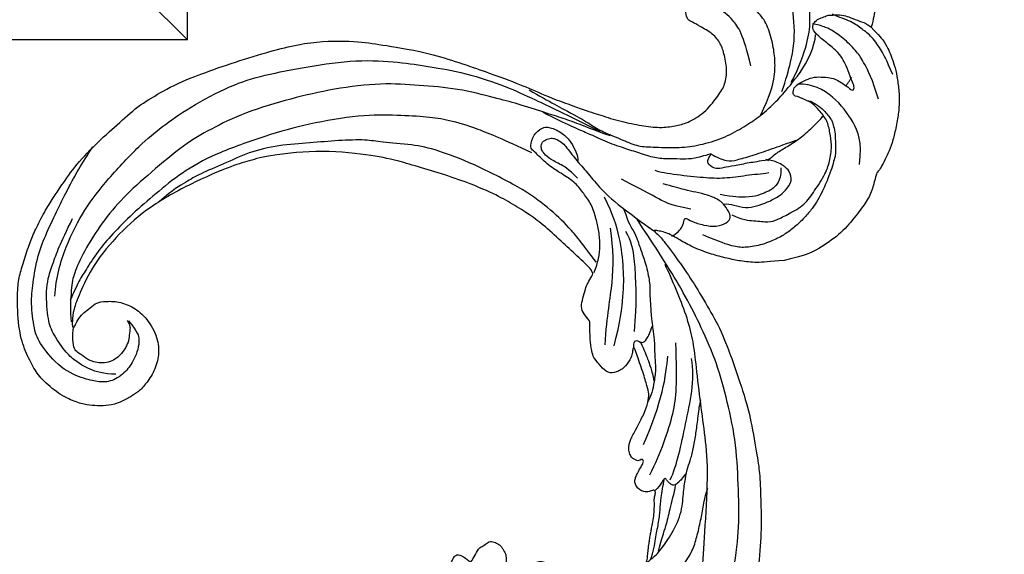
# Model space of a CAD drawing. Units: millimetres. Extents: x 7494 to 13794, y 1965 to 3747.
# Drawn here: x 9098 to 9218, y 2494 to 2559 of the extents above; entities that cross this region are included whole.
import ezdxf

# ---------------------------------------------------------------- set-up
doc = ezdxf.new("R2010")
doc.units = ezdxf.units.MM
doc.linetypes.add('HIDDEN', pattern=[9.525, 6.35, -3.175])
doc.layers.add('A-04.尺寸標註', color=4, linetype='Continuous')
doc.layers.add('H-08.木作(細線)', color=8, linetype='Continuous')
doc.styles.add('新細明體', font='txt')
doc.dimstyles.new('6', dxfattribs={"dimtxt": 15, "dimasz": 4.5, "dimexe": 3, "dimexo": 3, "dimgap": 0.3, "dimtad": 2, "dimdec": 0, "dimtxsty": '新細明體', "dimblk": 'ARCHTICK', "dimcen": 5, "dimclrd": 8, "dimclre": 8, "dimclrt": 4, "dimadec": 0, "dimazin": 0, "dimtfac": 1, "dimtdec": 0, "dimtix": 1, "dimtmove": 2, "dimatfit": 3, "dimldrblk": 'OPEN90', "dimfxl": 1.25, "dimlwd": 9, "dimlwe": 9, "dimarcsym": 0})

# ---------------------------------------------------------------- blocks, each defined once
blk = doc.blocks.new('GR-210701')
at = {"layer": 'H-08.木作(細線)'}
for radius in [375, 370]:
    blk.add_circle((0, 0), radius, dxfattribs=at)
blk = doc.blocks.new('SE-21176')
at = {"layer": 'H-08.木作(細線)'}
for q in [(0, 35), (-35.04, 0), (-24.42, 24.39)]:
    blk.add_line((-35.04, 35), q, dxfattribs=at)
blk = doc.blocks.new('SE-21124R')
at = {"layer": 'H-08.木作(細線)'}
for points, degree in [([(59575.57, -76150.76), (59576.74, -76152.17), (59577.73, -76153.32), (59578.68, -76155.14), (59579.26, -76156.55), (59580, -76158.57), (59580.29, -76159.85), (59580.54, -76160.84), (59580.75, -76163.08), (59580.75, -76163.57), (59580.96, -76164.69), (59581.25, -76165.31), (59581.45, -76165.8), (59581.58, -76165.89), (59581.66, -76165.02), (59581.95, -76163.99), (59583.19, -76160.39), (59584.4, -76157.45), (59586.05, -76153.98), (59587.48, -76151.23), (59591.87, -76145.35), (59593.73, -76143.16), (59597.26, -76139.74), (59598.59, -76138.48), (59601.52, -76136.32), (59604.31, -76134.32), (59608.18, -76132.07), (59612.92, -76129.78), (59616.01, -76128.48), (59620.38, -76127.19), (59623.79, -76126.44), (59626.75, -76126.03), (59629.95, -76125.24), (59633.78, -76125.36), (59636.06, -76125.45), (59638.28, -76125.53), (59643.56, -76126.2), (59647.14, -76126.69), (59650.84, -76127.65), (59653.68, -76128.66), (59656.14, -76129.86), (59659.63, -76131.11), (59661.42, -76132.65), (59662.96, -76133.56), (59664.12, -76134.27)], 3), ([(59660.77, -76136.92), (59658.4, -76135.23), (59655.9, -76134.32), (59651.94, -76132.28), (59649.56, -76131.83), (59645.14, -76130.93), (59639.7, -76130.02), (59634.49, -76129.68), (59630.19, -76129.46), (59626.34, -76129.46), (59620.67, -76130.59), (59616.59, -76131.49), (59609.57, -76134.66), (59605.38, -76136.81), (59601.19, -76139.87), (59596.77, -76143.26), (59593.14, -76147.22), (59590.18, -76150.77), (59587.58, -76155.07), (59585.88, -76158.24), (59584.18, -76161.86), (59581.56, -76168.32)], 3), ([(59645.34, -76138.98), (59643.79, -76137.64), (59642.31, -76136.94), (59640.05, -76135.6), (59638, -76134.68), (59636.1, -76134.19), (59633.55, -76133.55), (59630.52, -76133.34), (59627.91, -76133.2), (59624.01, -76133.7), (59621.82, -76133.98), (59618.85, -76134.89), (59614.9, -76136.16), (59612.29, -76137.5), (59607.77, -76140.25), (59601.59, -76143.97), (59598.2, -76146.9), (59595.38, -76149.5), (59591.68, -76152.7), (59589.77, -76154.39), (59587.78, -76156.73), (59585.94, -76159.49), (59584.6, -76161.61), (59584.17, -76162.39)], 3), ([(59627.18, -76154.48), (59627.75, -76153.09), (59628.04, -76150.95), (59627.6, -76148.25), (59626.93, -76146.73), (59626.17, -76145.34), (59624.26, -76143.48), (59622.63, -76141.81), (59620.77, -76141.05), (59618.24, -76139.95), (59615.7, -76139.85), (59613.36, -76139.85), (59611.12, -76139.85), (59609.54, -76140.33), (59607.53, -76141.1), (59605.86, -76141.86), (59604.71, -76142.38), (59603.62, -76142.72)], 3), ([(59633.08, -76162.12), (59632.55, -76162.63), (59632, -76162.93), (59631.17, -76163), (59630.39, -76162.95), (59629.91, -76163.1), (59629.28, -76163.18), (59628.65, -76163.25), (59628.17, -76163.35), (59627.65, -76163.33), (59627.37, -76162.98), (59627.29, -76162.22), (59627.37, -76161.62), (59627.34, -76161.32), (59627.17, -76161.3), (59626.62, -76161.35), (59625.35, -76161.47), (59625.08, -76161.29), (59624.35, -76161.02), (59623.9, -76160.87), (59623.67, -76160.19), (59623.62, -76159.59), (59623.72, -76159.21), (59623.9, -76158.88), (59624.07, -76158.51), (59624.32, -76158.15), (59625.35, -76157.52), (59625.8, -76157.16), (59626.08, -76156.99), (59626.35, -76156.51), (59626.68, -76155.61), (59627.01, -76154.9), (59627.16, -76154.53), (59627.11, -76154.45), (59626.91, -76154.55), (59626.58, -76154.55), (59626.5, -76154.33), (59626.35, -76154.15), (59626.1, -76154.13), (59625.8, -76154.58), (59625.57, -76154.93), (59625.02, -76155.33), (59624.32, -76155.53), (59623.34, -76155.21), (59622.81, -76154.75), (59622.33, -76154.3), (59622.25, -76153.67), (59622.15, -76152.14), (59622.1, -76151.69), (59621.73, -76151.39), (59621.34, -76150.99), (59620.81, -76149.5), (59620.85, -76148.78), (59620.41, -76147.49), (59619.93, -76146.69), (59619.53, -76146.13), (59618.48, -76145.2), (59617.8, -76144.84), (59616.87, -76144.2), (59615.87, -76143.76), (59615.22, -76143.68), (59614.66, -76144), (59614.1, -76144.32), (59613.33, -76144.72), (59612.81, -76144.96), (59612.21, -76145.28), (59611.72, -76145.44), (59611.28, -76145.69), (59610.28, -76146.05), (59609.59, -76146.53), (59608.99, -76146.85), (59608.47, -76147.29), (59608.19, -76147.41), (59607.66, -76147.61), (59607.42, -76147.89), (59607.74, -76148.14), (59608.27, -76148.54), (59608.47, -76149.18), (59608.47, -76149.7), (59608.19, -76150.27), (59607.94, -76150.51), (59607.74, -76150.59), (59607.38, -76150.71), (59606.05, -76150.87), (59605.41, -76150.87), (59605.17, -76151.27), (59605.49, -76151.39), (59605.73, -76151.6), (59605.76, -76151.84), (59605.84, -76152.26), (59605.7, -76152.69), (59605.26, -76153.27), (59604.88, -76153.47), (59604.36, -76153.71), (59603.92, -76153.8), (59603.36, -76153.86), (59602.11, -76154.02), (59600.46, -76154.22), (59599.13, -76154.58), (59598.2, -76155.07), (59597.63, -76155.75), (59596.55, -76157.08), (59594.93, -76159.29), (59594.57, -76159.82), (59594.69, -76159.86), (59595.18, -76159.62), (59595.78, -76159.37), (59597.03, -76159.25), (59598.4, -76159.78), (59599, -76160.62), (59598.8, -76161.79), (59598.44, -76163.04), (59598.15, -76163.49), (59597.07, -76164.54), (59596.1, -76165.26), (59595.41, -76165.75), (59594.97, -76165.95), (59594.76, -76167.16), (59594.2, -76167.89), (59593.23, -76168.29), (59592.06, -76168.69), (59591.38, -76168.85), (59590.29, -76168.9), (59589.77, -76169.02), (59589.36, -76171.81), (59589, -76174.3), (59588.55, -76177.46), (59588.51, -76179.55), (59588.64, -76182.14), (59588.88, -76184.6), (59589.78, -76188.92), (59592.19, -76196.39), (59593.18, -76198.75), (59596.23, -76204.61), (59600.45, -76209.48), (59602.43, -76211.18), (59604.22, -76212.6), (59608.58, -76215.36), (59613.9, -76218.01), (59618.63, -76219.18), (59623.56, -76219.63), (59627.59, -76218.92), (59629.4, -76218.49), (59630.75, -76217.74), (59631.23, -76217.36), (59631.23, -76217.17), (59630.96, -76217.19), (59630.23, -76217.35), (59629.1, -76217.28), (59628.39, -76216.98), (59627.27, -76216.73), (59626.61, -76216.16), (59625.55, -76214.71), (59625.02, -76212.84), (59625.1, -76210.85), (59626.24, -76208.25), (59627.83, -76206.87), (59629.7, -76206.14), (59631.77, -76206.06), (59633.23, -76206.3), (59634.13, -76206.71), (59635.51, -76207.4), (59636.61, -76208.29), (59637.42, -76209.47), (59638.03, -76210.49), (59638.56, -76211.95), (59638.89, -76214.1), (59638.61, -76216.91), (59637.96, -76218.53), (59636.76, -76220.69), (59635.1, -76222.69), (59631.56, -76225.3), (59629.98, -76226.12), (59628.22, -76226.7), (59625.9, -76227.39), (59624.33, -76227.74), (59621.93, -76228.08), (59619.69, -76228.2), (59618.31, -76228.2), (59615.14, -76228.23), (59611.35, -76227.67), (59607.84, -76226.81), (59604.62, -76226.08), (59601.72, -76224.73), (59598.57, -76223.16), (59590.24, -76216.93), (59585.57, -76212.59), (59582.73, -76208.09), (59581.67, -76205.81), (59579.06, -76200.46), (59576.9, -76192.44), (59575.98, -76188.81), (59575.52, -76185.94), (59574.28, -76181.18), (59573.69, -76179.22), (59572.91, -76176.61), (59571.86, -76174.26), (59570.87, -76172.29), (59569.57, -76170.85), (59568.52, -76169.94), (59566.3, -76168.83), (59563.76, -76168.7), (59562.19, -76168.7), (59560.56, -76169.42), (59559.05, -76170.92), (59558.2, -76172.03), (59557.75, -76173.46), (59557.94, -76175.42), (59558.01, -76176.4), (59558.14, -76176.98), (59557.55, -76177.7), (59556.77, -76178.22), (59556.18, -76178.16), (59556.18, -76178.42), (59556.51, -76179.14), (59556.77, -76179.79), (59556.96, -76180.7), (59556.44, -76181.68), (59555.98, -76182.07), (59555, -76182.07), (59555.26, -76182.33), (59555.72, -76182.92), (59556.64, -76183.96), (59557.49, -76184.55), (59557.55, -76185.99), (59557.16, -76186.77), (59556.7, -76187.29), (59556.38, -76187.42), (59556.83, -76187.78), (59557.22, -76189.08), (59557.35, -76190.71), (59557.35, -76192.22), (59556.89, -76192.67), (59555.85, -76193.13), (59555, -76193.19), (59553.89, -76193.32), (59553.04, -76192.8), (59552.58, -76192.48), (59551.6, -76192.41), (59551.08, -76192.87), (59551.08, -76193.06), (59549.91, -76193.06), (59549.06, -76192.61), (59548.08, -76191.89), (59546.9, -76190.32), (59546.44, -76189.21), (59546.38, -76188.43), (59546.08, -76188.71), (59545.67, -76188.81), (59544.96, -76188.91), (59544.52, -76188.61), (59544.22, -76188.3), (59543.88, -76187.69), (59543.58, -76187.02), (59543.48, -76186.28), (59543.22, -76184.78), (59543.19, -76184.09), (59543.17, -76183.63), (59543.09, -76183.47), (59542.81, -76183.83), (59542.22, -76184.19), (59541.43, -76184.29), (59540.69, -76184.03), (59540.25, -76183.7), (59539.9, -76183.32), (59539.41, -76182.62), (59539.15, -76182.03), (59539.13, -76181.42), (59539.13, -76180.37), (59539.13, -76179.66), (59539.07, -76179.35), (59538.77, -76179.4), (59538.49, -76179.5), (59537.87, -76179.81), (59537.34, -76179.73), (59536.95, -76179.4), (59536.59, -76179.02), (59536.47, -76178.51), (59536.31, -76177.08), (59536.34, -76176.49), (59536.39, -76176.16), (59536.24, -76175.93), (59536.03, -76175.9), (59535.37, -76175.81), (59534.91, -76175.45), (59534.65, -76175.07), (59534.34, -76174.46), (59534.29, -76173.59), (59534.37, -76172.21), (59534.75, -76170.54), (59535.16, -76169.52), (59536.29, -76167.38), (59537.33, -76165.59), (59538.69, -76163.89), (59539.64, -76162.77), (59540.66, -76161.72), (59541.64, -76160.77), (59542.95, -76159.83), (59544.09, -76159.01), (59544.91, -76158.6), (59545.73, -76158.27), (59546.22, -76158.11)], 3), ([(59615.36, -76143.72), (59614.31, -76143.36), (59613.29, -76143.15), (59610.96, -76143.12), (59607.99, -76143.51), (59605.8, -76144.83), (59604.19, -76145.63), (59602.87, -76146.17), (59601.84, -76146.41), (59600.28, -76147.01), (59598.76, -76147.76), (59597.14, -76148.57), (59595.73, -76149.35), (59595.25, -76149.47)], 3), ([(59613.35, -76143.3), (59612.03, -76143.81), (59610.05, -76144.32), (59608.58, -76144.95), (59606.43, -76145.73), (59605.56, -76146.12)], 3), ([(59614.82, -76143.51), (59613.65, -76143.75), (59612.24, -76144.5), (59610.56, -76145.19), (59609.09, -76145.94), (59607.9, -76146.72), (59606.52, -76147.31), (59605.65, -76147.7)], 3), ([(59603.58, -76145.88), (59604.42, -76145.94), (59605.14, -76146), (59605.59, -76146.21), (59605.77, -76146.39), (59605.77, -76146.78), (59605.74, -76147.22), (59605.53, -76147.58), (59605.53, -76147.73), (59606.34, -76147.7), (59606.91, -76147.7), (59607.6, -76147.82)], 3), ([(59546.22, -76158.11), (59546.49, -76156.77), (59546.8, -76155.67), (59547.32, -76154.75), (59547.88, -76153.92), (59548.58, -76152.95), (59549.65, -76151.87), (59550.92, -76150.72), (59552.29, -76149.85), (59552.61, -76149.63), (59554.52, -76148.73), (59556.01, -76148.15), (59557.42, -76147.78), (59558.45, -76147.62), (59559.69, -76147.45), (59560.19, -76147.49), (59560.6, -76147.54), (59562.3, -76146.79), (59563.95, -76146.54), (59566.02, -76146.63), (59568.91, -76146.87), (59571.6, -76147.91), (59573.5, -76148.82), (59575.57, -76150.76)], 3), ([(59605.38, -76147.04), (59603.4, -76147.35), (59598.93, -76149.33), (59593.63, -76151.4), (59591.76, -76153.27)], 3), ([(59606.29, -76149.42), (59603.32, -76149.82), (59597.83, -76151.33), (59595.35, -76152.91), (59591.28, -76155.92)], 3), ([(59560.76, -76149.83), (59558.27, -76151.16), (59556.87, -76153.26), (59555.6, -76157.01), (59555.92, -76160.13), (59557, -76161.53)], 3), ([(59557.98, -76159.46), (59557.8, -76159.28), (59557.73, -76158.47), (59557.76, -76157.33), (59557.94, -76156.54), (59558.14, -76155.89), (59558.34, -76155.53), (59558.68, -76155.08), (59559.44, -76154.31), (59559.94, -76153.98), (59560.3, -76153.64), (59560.86, -76153.32), (59561.47, -76152.85), (59562.21, -76152.65), (59563.31, -76152.25), (59564.73, -76151.93), (59565.61, -76151.75), (59566.89, -76151.57), (59568.11, -76151.5), (59569.44, -76151.59), (59571.13, -76151.89), (59572.61, -76152.34), (59573.89, -76152.94), (59575.76, -76154.18), (59577.06, -76155.62), (59577.7, -76156.77), (59578.14, -76158.39), (59578.6, -76160.66)], 3), ([(59549.49, -76152.7), (59548.4, -76154.41), (59547.9, -76155.3), (59547.07, -76157.46), (59547.07, -76158.86), (59546.94, -76160.45), (59547.45, -76161.98), (59547.58, -76162.87)], 3), ([(59552.92, -76152.44), (59551.33, -76154.41), (59550.19, -76156.51), (59549.68, -76157.72), (59549.23, -76159.94), (59549.23, -76161.85), (59549.3, -76162.42), (59549.68, -76163.76), (59549.93, -76164.2)], 3), ([(59574.6, -76159.13), (59574.42, -76157.7), (59573.63, -76156.52), (59572.81, -76154.84), (59572.05, -76154.31), (59570.66, -76153.52), (59568.55, -76152.48), (59566.58, -76152.52), (59563.93, -76152.55), (59562.32, -76153.09), (59560.6, -76153.98), (59559.7, -76154.91), (59558.52, -76156.09), (59558.13, -76157.67), (59557.84, -76158.7), (59558.06, -76159.78), (59558.2, -76160.64), (59558.34, -76160.96)], 3), ([(59603.69, -76152.14), (59598.23, -76153.15), (59595.14, -76154.66), (59593.15, -76155.8)], 3), ([(59558.34, -76160.96), (59558.34, -76161.24), (59558.25, -76161.39), (59557.58, -76161.71), (59556.95, -76161.53), (59555.96, -76161.01), (59555.11, -76160.41), (59554.5, -76159.45), (59553.97, -76158.53), (59553.85, -76157.81), (59553.79, -76156.85), (59553.88, -76155.71), (59553.76, -76155.48), (59553.18, -76155.8), (59552.87, -76156.53), (59551.9, -76157.72), (59551.43, -76158.64), (59551.01, -76159.65), (59550.89, -76160.92), (59550.76, -76162.92), (59550.51, -76163.88), (59549.84, -76164.2), (59549.12, -76164.04), (59548.6, -76163.66), (59548.02, -76163.3), (59547.71, -76162.88), (59546.94, -76161.82), (59546.76, -76161.15), (59546.49, -76159.94), (59546.18, -76158.95), (59546.22, -76158.11), (59546.22, -76158.12)], 3), ([(59574.07, -76160.66), (59573.78, -76160.34), (59573.49, -76159.65), (59573.02, -76158.21), (59572.01, -76157.24), (59570.93, -76156.45), (59569.45, -76155.65), (59568.51, -76155.44), (59567.03, -76155.36), (59566.2, -76156.37), (59566.13, -76157.31), (59566.17, -76158.39), (59566.71, -76159.55)], 3), ([(59581.49, -76170.29), (59582.67, -76168.76), (59582.94, -76167.85), (59583.58, -76166.86), (59584.57, -76165.59), (59585.57, -76164.14), (59587.29, -76162.42), (59587.65, -76162.33), (59590.01, -76160.43), (59591.06, -76159.56), (59591.58, -76159.05), (59592.76, -76157.98), (59594.34, -76156.96), (59595.03, -76156.21), (59596.76, -76155.36), (59597.85, -76154.85), (59598.81, -76154.7), (59599.1, -76154.67)], 3), ([(59593.61, -76159.56), (59594.25, -76158.42), (59594.87, -76157.56), (59595.41, -76156.8), (59596.14, -76155.94), (59596.61, -76155.45)], 3), ([(59553.71, -76156.58), (59552.57, -76156.58)], 1), ([(59566.71, -76159.27), (59565.82, -76159.09), (59565.05, -76158.8), (59563.58, -76158.13), (59561.77, -76157.4), (59559.82, -76156.99), (59558.75, -76156.84), (59558.38, -76156.8)], 3), ([(59566.51, -76157.45), (59566.91, -76157.16), (59567.52, -76156.84), (59568.35, -76156.66), (59569.4, -76156.87), (59569.94, -76157.24), (59570.85, -76157.78), (59571.86, -76158.83), (59572.69, -76160.16), (59573.38, -76161.68)], 3), ([(59569.95, -76165.39), (59569.91, -76164.67), (59569.59, -76163.14), (59568.83, -76162.5), (59567.38, -76161.22), (59565.29, -76159.73), (59564.28, -76158.97), (59562.71, -76157.84)], 3), ([(59567.87, -76158.32), (59568.49, -76159), (59569.65, -76160.38), (59571.53, -76162.37), (59572.8, -76164.4), (59574.39, -76167.37), (59575.37, -76169.33), (59575.44, -76169.87)], 3), ([(59580.89, -76163.66), (59580.15, -76163.3), (59579.15, -76163.21), (59578.33, -76163.57), (59578.05, -76163.57), (59578.05, -76162.75), (59577.6, -76161.2), (59576.86, -76159.83), (59575.77, -76159.01), (59574.85, -76159.01), (59574.49, -76159.65), (59574.03, -76160.74), (59574.03, -76161.57), (59574.12, -76162.11), (59574.21, -76162.75), (59574.85, -76164.39), (59575.31, -76165.4), (59575.86, -76167.04), (59576.22, -76168.14)], 3), ([(59594.66, -76159.76), (59594.16, -76160.15), (59593.7, -76160.15), (59593.7, -76159.65), (59593.52, -76159.16), (59593.02, -76159.08), (59591.95, -76159.19), (59591.17, -76159.44)], 3), ([(59592.96, -76160.83), (59589.76, -76162.72), (59587.61, -76164.35), (59585.91, -76165.65), (59584.09, -76167.34), (59583.57, -76168.58)], 3), ([(59558.81, -76162.6), (59555.91, -76163.44), (59552.63, -76164.75), (59549.26, -76167.64), (59546.83, -76170.17), (59545.24, -76173.25), (59544.12, -76176.43), (59543.65, -76178.58), (59543.37, -76179.79), (59543.34, -76181.78), (59543.2, -76183.73)], 3), ([(59557.22, -76162.32), (59554.98, -76162.56), (59552.03, -76163.48), (59549.91, -76164.44), (59546.84, -76166.99), (59545.96, -76168.43), (59544.92, -76170.66), (59544.52, -76172.26), (59544.28, -76174.13), (59544.12, -76175.53), (59544.16, -76175.93)], 3), ([(59555.67, -76162.1), (59554.04, -76162.1), (59552, -76162.43), (59550.8, -76163.15)], 3), ([(59576.05, -76188), (59575.83, -76185.13), (59575.43, -76181.76), (59575.25, -76179.49), (59575.22, -76177.78), (59574.63, -76175.42), (59574.3, -76173.35), (59573.36, -76171.89), (59571.65, -76169.13), (59570.11, -76167.4), (59567.86, -76165.44), (59565.49, -76164.21), (59563.35, -76163.3), (59561.46, -76162.72), (59558.55, -76162.21), (59555.67, -76162.1)], 3), ([(59595.83, -76161.88), (59592.96, -76162.92), (59589.96, -76164.48), (59587.48, -76166.18), (59584.61, -76168.65), (59582.72, -76171.06), (59581.61, -76173.08)], 3), ([(59596.36, -76162.85), (59593.16, -76164.74), (59589.58, -76166.24), (59586.18, -76168.59), (59584.29, -76170.35)], 3), ([(59562.59, -76163.14), (59560.11, -76163.5), (59557.85, -76164.31), (59556.28, -76165.33), (59554.82, -76166.6), (59553.18, -76168.53), (59552.49, -76170.24), (59552.34, -76172.32), (59552.23, -76174.51), (59552.01, -76176.09), (59550.95, -76176.42), (59550.26, -76176.09), (59549.64, -76175.54), (59549.82, -76177.4), (59550.01, -76178.17), (59550.33, -76178.93), (59550.7, -76180.14), (59550.88, -76180.65), (59550.91, -76182.14), (59550.7, -76182.98), (59550.44, -76183.13), (59548.73, -76183.31), (59548.07, -76182.84), (59547.3, -76182.33), (59546.9, -76181.82), (59546.72, -76180.69), (59546.5, -76180.61), (59546.03, -76180.79), (59545.3, -76180.69), (59545.11, -76180.14), (59545.08, -76179.52), (59544.93, -76177.44), (59544.97, -76176.46), (59544.91, -76175.94), (59544.7, -76176.81), (59544.53, -76177.87), (59544.31, -76178.5), (59543.63, -76181.41), (59543.3, -76182.76), (59543.19, -76183.86)], 3), ([(59576.84, -76163.62), (59577.97, -76166.18), (59577.97, -76167.31), (59578.45, -76171.09), (59578.64, -76172.61)], 3), ([(59581.56, -76177.11), (59581.22, -76178.64), (59581.39, -76179.94), (59581.56, -76181.41), (59581.33, -76182.37), (59581.11, -76182.76), (59580.54, -76183.16), (59579.86, -76182.93), (59579.3, -76182.48), (59579.13, -76182.03), (59579.01, -76181.18), (59579.18, -76180.45), (59579.47, -76179.6), (59579.81, -76178.47), (59580.32, -76176.54), (59580.94, -76174.45), (59581.5, -76171.23), (59581.56, -76166.58), (59581.56, -76165.84)], 3), ([(59558.39, -76167.5), (59555.74, -76170.34), (59554.85, -76172.62), (59554.85, -76174.7), (59554.85, -76177.54), (59555.93, -76180.07), (59556.88, -76180.82)], 3), ([(59589.83, -76168.92), (59589.21, -76169.08), (59588.13, -76169.42), (59586.77, -76170.16), (59585.36, -76171.29), (59584.34, -76172.42), (59583.15, -76173.89), (59582.7, -76175.42), (59582.13, -76176.89), (59582.19, -76178.87), (59582.3, -76180.85), (59581.91, -76182.88), (59581.85, -76183.56), (59581.68, -76184.01), (59580.21, -76184.53), (59578.91, -76184.13), (59578.34, -76183.51), (59578, -76181.64), (59578.4, -76180.12), (59579.02, -76179.1), (59579.47, -76178.36), (59579.93, -76178.19)], 3), ([(59588.67, -76169.45), (59587.75, -76172.18), (59587.03, -76174.55), (59586.48, -76177.92), (59586.39, -76182.1), (59587.3, -76188.67), (59588.4, -76193.13), (59589.49, -76195.88), (59591.59, -76199.34), (59592.14, -76200.79), (59594.23, -76203.62), (59596.42, -76206.25), (59598.79, -76209.27), (59601.61, -76211.82), (59604.53, -76213.46), (59607.2, -76215.25), (59608.81, -76215.92), (59610.53, -76216.8), (59612.67, -76217.31)], 3), ([(59575.06, -76176.7), (59575.57, -76178.57), (59575.97, -76180.39), (59576.54, -76182.66), (59577.22, -76184.76), (59578.24, -76188.34), (59579.15, -76190.72), (59580.8, -76195.28), (59583.19, -76199.37), (59585.4, -76203.17), (59589.39, -76207.68), (59593.25, -76211.2), (59597.86, -76214.94), (59602.01, -76217.24), (59605.08, -76218.72), (59610.42, -76220.19), (59614.81, -76221.28), (59618.73, -76221.62), (59622.94, -76221.45), (59625.9, -76220.88), (59627.2, -76220.31), (59629.87, -76218.67), (59630.78, -76217.87)], 3), ([(59629.35, -76221.25), (59627.45, -76222.43), (59623.47, -76223.69), (59618.59, -76224.32), (59614.06, -76224.05), (59608.16, -76223.14), (59605.08, -76222.24), (59601.28, -76220.88), (59596.03, -76218.17), (59592.87, -76215.64), (59588.98, -76211.84), (59584.82, -76207.32), (59582.13, -76202.87), (59580.6, -76199.64), (59578.74, -76195.74), (59577.17, -76190.19), (59576.75, -76187.36), (59575.93, -76182.76), (59575.36, -76178.08)], 3), ([(59582.15, -76183.4), (59582.79, -76187.12), (59583.52, -76190.75), (59584.61, -76194.02), (59585.7, -76196.29), (59587.62, -76199.4), (59590.07, -76203.13), (59594.71, -76207.85), (59598.62, -76211.12), (59604.16, -76215.12), (59608.26, -76217.12), (59612.17, -76218.21), (59615.74, -76219.19), (59619.27, -76219.8), (59621.86, -76220.08), (59624.68, -76219.94), (59626.28, -76219.9), (59628.24, -76219.51), (59628.66, -76219.44)], 3), ([(59626.74, -76212.18), (59627.25, -76210.43), (59627.82, -76209.81), (59628.95, -76209.25), (59630.19, -76208.96), (59632, -76208.85), (59634.03, -76209.64), (59634.93, -76210.94), (59635.56, -76212.41), (59636.29, -76215.62), (59635.16, -76219.52), (59634.2, -76220.98), (59631.6, -76223.24), (59629.74, -76224.26), (59626.34, -76225.86), (59623.63, -76226.42), (59620.24, -76226.99), (59617.93, -76227.32), (59614.2, -76227.72), (59611.77, -76227.72)], 3), ([(59632.95, -76209.76), (59633.8, -76211.05), (59634.36, -76212.75), (59634.42, -76214.89), (59634.25, -76216.3), (59633.12, -76219.12), (59632.16, -76220.37), (59629, -76222.91), (59626.4, -76223.64), (59623.69, -76224.37), (59620.35, -76224.82)], 3), ([(59626.79, -76212.35), (59627.08, -76211.62), (59627.7, -76211.39), (59628.55, -76210.83), (59629.28, -76210.66), (59630.64, -76210.55), (59632.39, -76211.17), (59633.4, -76212.92), (59633.4, -76214.1), (59633.4, -76215.17), (59633.35, -76215.63), (59632.56, -76216.42), (59631.6, -76217.09), (59631.2, -76217.21)], 3)]:
    blk.add_open_spline(points, degree=degree, dxfattribs=at)
for points, knots in [([(59566.57, -76159.25), (59567.42, -76160.13), (59568.18, -76160.97), (59569.59, -76162.3), (59570.43, -76163.22), (59571.16, -76163.79), (59571.2, -76165.05), (59570.85, -76165.38), (59569.91, -76165.39)], [0, 0, 0, 0, 1, 2, 3, 4, 5, 5.960191, 5.960191, 5.960191, 5.960191]), ([(59569.91, -76165.39), (59570.68, -76166.03), (59571.66, -76166.82), (59572.36, -76167.8), (59573.2, -76169.11), (59574.18, -76170.52), (59574.69, -76172.35), (59575.27, -76174.23), (59575.92, -76176.52), (59576.32, -76179.02), (59576.9, -76181.71), (59577.34, -76185.05)], [0.089602, 0.089602, 0.089602, 0.089602, 1, 2, 3, 4, 5, 6, 7, 8, 9, 9, 9, 9])]:
    blk.add_open_spline(points, degree=3, knots=knots, dxfattribs=at)
blk = doc.blocks.new('*U34')
at = {"layer": 'H-08.木作(細線)', "color": 8}
for name, p, rotation in [('SE-21124R', (-5890.14, 96602.41), 325.4717626355677), ('SE-21176', (-33.97, -9.82), 270)]:
    blk.add_blockref(name, p, dxfattribs=dict(at, rotation=rotation))
blk = doc.blocks.new('*U35')
at = {"color": 0, "linetype": 'ByBlock', "lineweight": -2, "transparency": 16777216, "rotation": 270}
blk.add_blockref('*U34', (9091.71, 2557.92), dxfattribs=at)
blk = doc.blocks.new('_ArchTick')
at = {"color": 0, "linetype": 'ByBlock', "const_width": 0.15}
blk.add_lwpolyline([(-0.5, -0.5), (0.5, 0.5)], dxfattribs=at)
blk = doc.blocks.new('*D36')
at = {"layer": 'A-04.尺寸標註', "color": 8, "linetype": 'HIDDEN', "lineweight": 9, "transparency": 16777216}
for p, q in [((8793.31, 3596.66), (9534.28, 3596.66)), ((8793.29, 2234.73), (9534.28, 2234.73))]:
    blk.add_line(p, q, dxfattribs=at)
at = {"layer": 'A-04.尺寸標註', "color": 8, "lineweight": 9, "transparency": 16777216}
blk.add_line((9531.28, 3596.66), (9531.28, 2234.73), dxfattribs=at)
at = {"layer": 'DEFPOINTS', "color": 0, "transparency": 16777216}
for p in [(8790.31, 3596.66), (8790.29, 2234.73), (9531.28, 2234.73)]:
    blk.add_point(p, dxfattribs=at)
at = {"layer": 'A-04.尺寸標註', "color": 8, "lineweight": 9, "transparency": 16777216, "xscale": 4.5, "yscale": 4.5, "zscale": 4.5}
for p, rotation in [((9531.28, 3596.66), 90), ((9531.28, 2234.73), 270)]:
    blk.add_blockref('_ArchTick', p, dxfattribs=dict(at, rotation=rotation))
at = {"layer": 'A-04.尺寸標註', "color": 4, "transparency": 16777216, "insert": (9540.03, 2915.7), "char_height": 15, "attachment_point": 5, "rotation": 90, "style": '新細明體'}
blk.add_mtext('1362', dxfattribs=at)
blk = doc.blocks.new('_Open90')
at = {"color": 0, "linetype": 'ByBlock', "lineweight": -2}
for p, q in [((-0.5, 0.5), (0, 0)), ((0, 0), (-1, 0)), ((0, 0), (-0.5, -0.5))]:
    blk.add_line(p, q, dxfattribs=at)

msp = doc.modelspace()

# ---------------------------------------------------------------- block references
msp.add_blockref('*U35', (1.48, 0))
at = {"layer": 'H-08.木作(細線)', "color": 8}
msp.add_blockref('GR-210701', (8753.61, 2915.7), dxfattribs=at)

# ---------------------------------------------------------------- dimensions: what is measured, and where the dimension line sits
at = {"layer": 'A-04.尺寸標註', "color": 8}
dim = msp.add_linear_dim(base=(9531.28, 2234.73), p1=(8790.31, 3596.66), p2=(8790.29, 2234.73), angle=90, dimstyle='6', dxfattribs=at)
dim.commit()
dim.dimension.update_dxf_attribs({"geometry": '*D36', "text_midpoint": (9540.03, 2915.7)})

doc.saveas('drawing.dxf')
